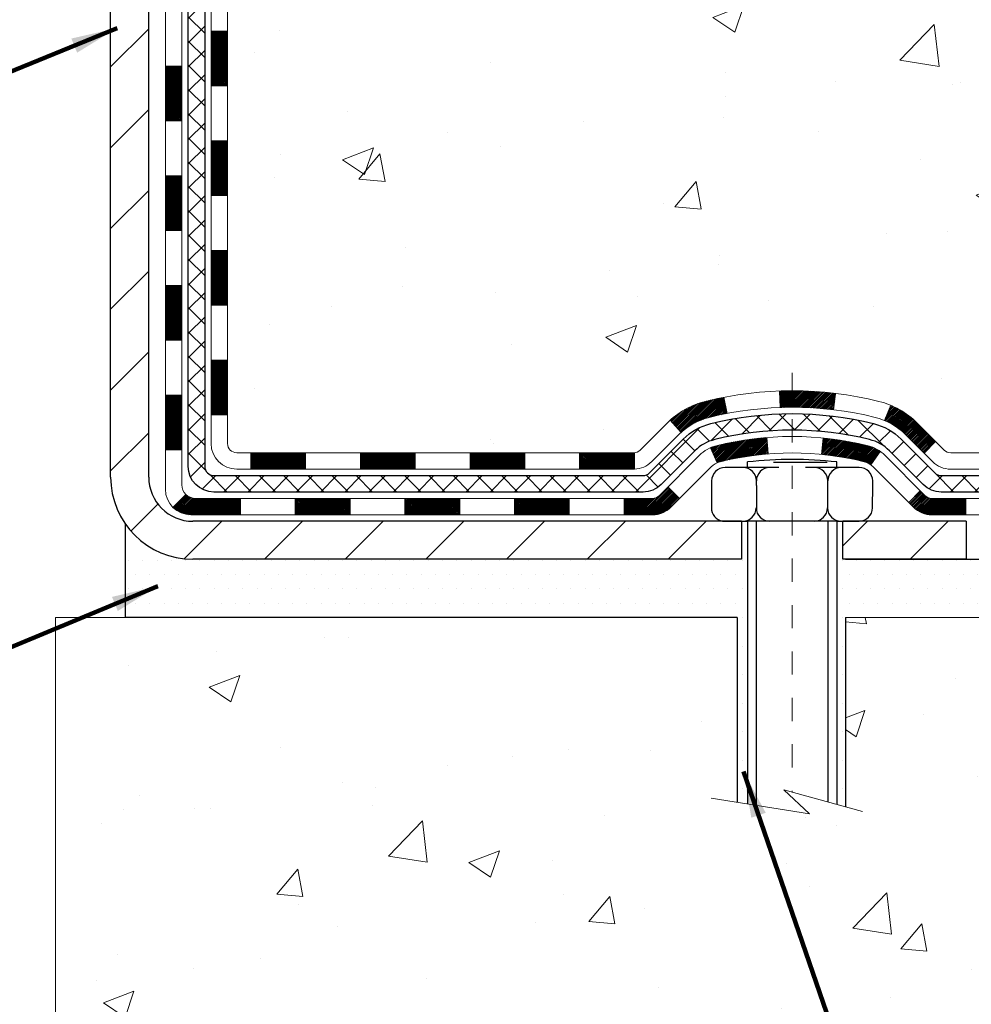
# Model space of a CAD drawing. Units: inches. Extents: x 34.4 to 76.7, y 2 to 36.3.
# Drawn here: x 55.1 to 59.2, y 16 to 20.3 of the extents above; entities that cross this region are included whole.
import ezdxf

# ---------------------------------------------------------------- set-up
doc = ezdxf.new("R2010")
doc.units = ezdxf.units.IN
doc.header["$MEASUREMENT"] = 0
doc.linetypes.add('CENTERX2', pattern=[4, 2.5, -0.5, 0.5, -0.5])
for name, color, linetype, lineweight in [('CENTERLINE - L', 1, 'CENTERX2', 18), ('CONCRETE - H', 130, 'Continuous', 9), ('CONCRETE - L', 132, 'Continuous', 13), ('DECK COAT - H', 20, 'Continuous', 20), ('DECK COAT - L', 22, 'Continuous', 18), ('DIMS', 50, 'Continuous', 25), ('MIG FOOT - H', 251, 'Continuous', 20), ('MIG FOOT - L', 7, 'Continuous', 30), ('PVC SIDESHEET - H', 170, 'Continuous', 20), ('PVC SIDESHEET - L', 150, 'Continuous', 25), ('SCREW - L', 1, 'Continuous', 25), ('SETTING BED - H', 210, 'Continuous', 20), ('SETTING BED - L', 212, 'Continuous', 25), ('TEXT - 4', 241, 'Continuous', 25)]:
    doc.layers.add(name, color=color, linetype=linetype, lineweight=lineweight)
doc.layers.add('DECKCOAT', color=1, linetype='Continuous')
doc.layers.add('METAL11', color=7, linetype='Continuous')
doc.styles.add('ROMANS', font='romans', dxfattribs={"width": 0.9})
doc.styles.get("Standard").update_dxf_attribs({"font": 'arial.ttf'})
doc.dimstyles.get("Standard").update_dxf_attribs({"dimtxt": 0.18, "dimasz": 0.18, "dimexe": 0.18, "dimexo": 0.0625, "dimgap": 0.09, "dimtad": 0, "dimtih": 1, "dimtoh": 1, "dimdec": 4, "dimzin": 0, "dimdsep": 46, "dimtxsty": 'Standard', "dimcen": 0.09, "dimadec": 0, "dimazin": 0, "dimtfac": 1, "dimtdec": 4, "dimtofl": 0, "dimtmove": 0, "dimatfit": 3, "dimfxl": 1, "dimtolj": 1, "dimtzin": 0, "dimarcsym": 0})
doc.dimstyles.new('STANDARD$0', dxfattribs={"dimtxt": 0.18, "dimasz": 0.18, "dimexe": 0.18, "dimexo": 0.0625, "dimgap": 0.09, "dimtad": 0, "dimtih": 1, "dimtoh": 1, "dimdec": 4, "dimzin": 0, "dimdsep": 46, "dimtxsty": 'ROMANS', "dimcen": 0.09, "dimadec": 0, "dimazin": 0, "dimtfac": 1, "dimtdec": 4, "dimtofl": 0, "dimtmove": 0, "dimatfit": 3, "dimfxl": 1, "dimtolj": 1, "dimtzin": 0, "dimarcsym": 0})

# ---------------------------------------------------------------- blocks, each defined once
blk = doc.blocks.new('*D7')
at = {"layer": 'DEFPOINTS', "color": 0, "transparency": 16777216}
for p in [(56.6496401842753, 25.13573611329929), (62.83813967060188, 25.13573611329929), (59.51323249387109, 17.95250478274417)]:
    blk.add_point(p, dxfattribs=at)
at = {"layer": 'DIMS', "color": 0, "lineweight": -2, "transparency": 16777216}
for p, q in [((56.8896401842753, 25.13573611329929), (63.07813967060189, 25.13573611329929)), ((62.83813967060188, 24.89573611329929), (62.83813967060188, 22.99568655154716)), ((62.83813967060188, 18.19250478274417), (62.83813967060188, 21.70425798011859)), ((59.75323249387109, 17.95250478274417), (63.07813967060189, 17.95250478274417))]:
    blk.add_line(p, q, dxfattribs=at)
at = {"layer": 'DIMS', "color": 0, "transparency": 16777216}
for points in [[(62.79813967060188, 24.89573611329929), (62.87813967060188, 24.89573611329929), (62.83813967060188, 25.13573611329929)], [(62.79813967060188, 18.19250478274417), (62.87813967060188, 18.19250478274417), (62.83813967060188, 17.95250478274417)]]:
    blk.add_solid(points, dxfattribs=at)
at = {"layer": 'DIMS', "color": 0, "transparency": 16777216, "insert": (62.83813967060188, 22.34997226583289), "char_height": 0.24, "attachment_point": 5, "style": 'ROMANS'}
blk.add_mtext('\\A1;7 3/16 IN \\P [182.5mm]', dxfattribs=at)

msp = doc.modelspace()

# ---------------------------------------------------------------- hatches: boundary and pattern name
at = {"layer": 'CONCRETE - H'}
h = msp.add_hatch(dxfattribs=at)
h.set_pattern_fill('AR-CONC', color=256, scale=0.19)
h.set_pattern_definition([(49.99999999999999, (313.2180649784829, 503.3282654520098), (1.362794346941432, -0.1192290564669307), [0.1425, -1.5675]), (355, (313.2180649784829, 503.3282654520098), (-0.2636275338647, 1.429165054030022), [0.114, -1.254]), (100.45144446, (313.3316311723829, 503.3183296984097), (1.099166808781513, 1.309935982840396), [0.1211063647999999, -1.332170012799998]), (46.18420000000002, (313.2180649784829, 503.7082654520098), (2.027758528275987, -0.3144866335068454), [0.2137499999999997, -2.351249999999995]), (96.63563549, (313.3870447939829, 503.6820581687098), (1.775857696781034, 1.850825341471646), [0.1816596498, -1.998256144]), (351.1841639899999, (313.2180649784829, 503.7082654520098), (1.775857695604069, 1.850825340512981), [0.171, -1.8810000019]), (21, (313.4080649784829, 503.6132654520097), (1.134123399025077, -0.7649758922641438), [0.1425, -1.5675]), (326.0000000000001, (313.4080649784829, 503.6132654520097), (0.4622991306510053, 1.377785085589021), [0.114, -1.254]), (71.45144474, (313.5025752610829, 503.5495174614098), (1.596422515786945, 0.6128091903320723), [0.121106361, -1.3321700128]), (37.50000000000001, (313.2180649784829, 503.3282654520098), (0.02310372510285227, 0.6324983222794919), [0, -1.2388, 0, -1.273, 0, -1.25875]), (7.499999999999999, (313.2180649784829, 503.3282654520098), (0.4998321211400824, 0.7493822525764845), [0, -0.7258, 0, -1.2103, 0, -0.47975]), (327.5, (312.7943649784829, 503.3282654520098), (1.014262628727577, -0.04285425629532154), [0, -0.475, 0, -1.482, 0, -1.9665]), (317.5, (312.6043649784829, 503.3282654520098), (1.108053721750534, 0.1901994664314037), [0, -0.6175, 0, -0.9842, 0, -1.3965])])
edge = h.paths.add_edge_path()
edge.add_spline(control_points=[(62.09029299196357, 25.13573687763122), (62.95248142507235, 24.13765650408502), (59.16260607591741, 24.69311731773334), (58.05317449765984, 22.80517335877985), (59.00380279422043, 20.30874909336848), (64.58557266162853, 18.02127621406984), (62.32797483935991, 17.70250528275213)], knot_values=[0, 0, 0, 0, 3.061402527984623, 4.705304265840784, 5.91442885890554, 11.20671094902054, 11.20671094902054, 11.20671094902054, 11.20671094902054], degree=3, periodic=0)
edge.add_line((62.32797483936037, 17.70250528275116), (61.83497549592511, 17.70250528275002))
edge.add_line((61.83497549592511, 17.70250528275002), (61.83497549592147, 17.82848929126359))
edge.add_line((61.83497549592147, 17.82848929126359), (61.83497549592147, 17.89935529126362))
edge.add_line((61.83497549592147, 17.89935529126362), (61.165291795922, 17.89935529126379))
edge.add_arc((61.16529179592155, 17.93872529126415), 0.03937000000036051, 240.0000000006699, 270.0000000006618, ccw=False)
edge.add_line((61.14560679592176, 17.90462987111661), (61.00984588830391, 17.98301146767525))
edge.add_arc((60.95472788830359, 17.88754429126308), 0.1102360000006709, 60.00000000000929, 89.99999999983012)
edge.add_line((60.95472788830392, 17.99778029126375), (60.04676994727512, 17.99778029126364))
edge.add_arc((60.04676994727545, 18.03715029126371), 0.03937000000007629, 239.9999999666403, 269.9999999995243, ccw=False)
edge.add_line((60.02708494725556, 18.00305487112811), (59.34699776111617, 18.39570287393437))
edge.add_arc((59.28699782038856, 18.29177979125873), 0.1200000000005137, 60.00003267871905, 89.99999999995929)
edge.add_line((59.28699782038865, 18.41177979125925), (59.07555643782925, 18.41177979125931))
edge.add_arc((59.07555643782912, 18.45114979125961), 0.03937000000030366, 225.0000000001609, 270.00000000018616, ccw=False)
edge.add_line((59.04771764385367, 18.42331099728401), (58.93125111972128, 18.53977752141643))
edge.add_arc((58.68154914541421, 18.29007554710998), 0.3531319186159577, 44.99999999992827, 76.09799910884733)
edge.add_arc((58.39226455233104, 17.12130577366887), 1.55717027311505, 76.09799910892666, 103.9020008910647)
edge.add_arc((58.10295437695707, 18.2901208540172), 0.3530817926591139, 103.8997375974175, 135.0022632936343)
edge.add_line((57.85327798494035, 18.53977752141643), (57.73681146080779, 18.42331099728412))
edge.add_arc((57.70897266683238, 18.45114979125904), 0.03936999999978714, 270.0000000001654, 315.00000000049727, ccw=False)
edge.add_line((57.70897266683249, 18.41177979125925), (55.9980675643485, 18.41177979125925))
edge.add_arc((55.99806756434859, 18.45114979125935), 0.03937000000010471, 179.9999999998759, 269.9999999998759, ccw=False)
edge.add_line((55.95869756434848, 18.45114979125944), (55.95869756434786, 22.48938352346701))
edge.add_arc((55.9980675643482, 22.48938352346687), 0.03937000000034629, 107.3023772370268, 179.9999999997932, ccw=False)
edge.add_line((55.98635835597787, 22.52697197035374), (56.00363129707119, 22.53349796714858))
edge.add_line((56.00363129707119, 22.53349796714858), (56.02080789324572, 22.54021234721696))
edge.add_line((56.02080789324572, 22.54021234721696), (56.03779179958218, 22.54730349383246))
edge.add_line((56.03779179958218, 22.54730349383246), (56.05448667116178, 22.55495979026838))
edge.add_line((56.05448667116178, 22.55495979026838), (56.07079616306527, 22.56336961979852))
edge.add_line((56.07079616306527, 22.56336961979852), (56.0866350773901, 22.57268519151964))
edge.add_line((56.0866350773901, 22.57268519151964), (56.10197560670002, 22.5828724715993))
edge.add_line((56.10197560670002, 22.5828724715993), (56.11680836086606, 22.59383765855952))
edge.add_line((56.11680836086606, 22.59383765855952), (56.13112395828756, 22.60548692324457))
edge.add_line((56.13112395828756, 22.60548692324457), (56.14491301388233, 22.61772648772555))
edge.add_line((56.14491301388233, 22.61772648772555), (56.15816429306568, 22.63048978932258))
edge.add_line((56.15816429306568, 22.63048978932258), (56.17086167461838, 22.64378217220835))
edge.add_line((56.17086167461838, 22.64378217220835), (56.18299180221192, 22.65761024829246))
edge.add_line((56.18299180221192, 22.65761024829246), (56.19455459280169, 22.67194161747759))
edge.add_line((56.19455459280169, 22.67194161747759), (56.20555305388342, 22.68673479614264))
edge.add_line((56.20555305388342, 22.68673479614264), (56.2159901929528, 22.70194830066745))
edge.add_line((56.2159901929528, 22.70194830066745), (56.22586901750554, 22.71754064743092))
edge.add_line((56.22586901750554, 22.71754064743092), (56.23519253503827, 22.73347035281242))
edge.add_line((56.23519253503827, 22.73347035281242), (56.24396381667992, 22.74969597506626))
edge.add_line((56.24396381667992, 22.74969597506626), (56.25219106123512, 22.76617944682582))
edge.add_line((56.25219106123512, 22.76617944682582), (56.25989127694373, 22.78288849796328))
edge.add_line((56.25989127694373, 22.78288849796328), (56.26708234032839, 22.79979142974454))
edge.add_line((56.26708234032839, 22.79979142974454), (56.27378260454924, 22.81685802893705))
edge.add_line((56.27378260454924, 22.81685802893705), (56.28001498031034, 22.83407228647454))
edge.add_line((56.28001498031034, 22.83407228647454), (56.28580491041629, 22.85142608491057))
edge.add_line((56.28580491041629, 22.85142608491057), (56.29117786481601, 22.86891139139536))
edge.add_line((56.29117786481601, 22.86891139139536), (56.29615931345842, 22.88652017307888))
edge.add_line((56.29615931345842, 22.88652017307888), (56.30077472629245, 22.90424439711134))
edge.add_line((56.30077472629245, 22.90424439711134), (56.30504957326656, 22.92207603064273))
edge.add_line((56.30504957326656, 22.92207603064273), (56.30900932432922, 22.94000704082325))
edge.add_line((56.30900932432922, 22.94000704082325), (56.31267944942982, 22.95802939480288))
edge.add_line((56.31267944942982, 22.95802939480288), (56.31608541851682, 22.97613505973183))
edge.add_line((56.31608541851682, 22.97613505973183), (56.31925270153869, 22.99431600276031))
edge.add_line((56.31925270153869, 22.99431600276031), (56.3222067684448, 23.01256419103785))
edge.add_line((56.3222067684448, 23.01256419103785), (56.32497308918317, 23.03087159171534))
edge.add_line((56.32497308918317, 23.03087159171534), (56.32757713370319, 23.0492301719423))
edge.add_line((56.32757713370319, 23.0492301719423), (56.32966143100447, 23.06477576011795))
edge.add_line((56.32966143100447, 23.06477576011795), (56.32967917107379, 23.06477390618713))
edge.add_line((56.32967917107379, 23.06477390618713), (56.33240027388291, 23.08606873964547))
edge.add_line((56.33240027388291, 23.08606873964547), (56.33467030943956, 23.1045326614221))
edge.add_line((56.33467030943956, 23.1045326614221), (56.33687994857308, 23.12301563134881))
edge.add_line((56.33687994857308, 23.12301563134881), (56.33904781573176, 23.14145140172522))
edge.add_arc((56.28040035033723, 23.14837728274071), 0.05905500000036566, 353.2649378232785, 366.6781923656068)
edge.add_line((56.3390546612315, 23.1552449489063), (56.33687994857308, 23.17373893413216))
edge.add_line((56.33687994857308, 23.17373893413216), (56.33467030943956, 23.19222190405887))
edge.add_line((56.33467030943956, 23.19222190405887), (56.33240027388291, 23.21068582583504))
edge.add_line((56.33240027388291, 23.21068582583504), (56.33004437195376, 23.2291226666118))
edge.add_line((56.33004437195376, 23.2291226666118), (56.32757713370319, 23.24752439353844))
edge.add_line((56.32757713370319, 23.24752439353844), (56.32497308918317, 23.2658829737654))
edge.add_line((56.32497308918317, 23.2658829737654), (56.3222067684448, 23.28419037444266))
edge.add_line((56.3222067684448, 23.28419037444266), (56.31925270153869, 23.30243856272065))
edge.add_line((56.31925270153869, 23.30243856272065), (56.31608541851682, 23.32061950574891))
edge.add_line((56.31608541851682, 23.32061950574891), (56.31267944942982, 23.33872517067786))
edge.add_line((56.31267944942982, 23.33872517067786), (56.30900932432922, 23.35674752465749))
edge.add_line((56.30900932432922, 23.35674752465749), (56.30504957326656, 23.37467853483801))
edge.add_line((56.30504957326656, 23.37467853483801), (56.30077472629245, 23.3925101683694))
edge.add_line((56.30077472629245, 23.3925101683694), (56.29615931345842, 23.41023439240186))
edge.add_line((56.29615931345842, 23.41023439240186), (56.29117786481601, 23.42784317408538))
edge.add_line((56.29117786481601, 23.42784317408538), (56.28580491041629, 23.44532848057017))
edge.add_line((56.28580491041629, 23.44532848057017), (56.28001498031034, 23.4626822790062))
edge.add_line((56.28001498031034, 23.4626822790062), (56.27378260454924, 23.47989653654369))
edge.add_line((56.27378260454924, 23.47989653654369), (56.26708234032839, 23.49696313573619))
edge.add_line((56.26708234032839, 23.49696313573619), (56.25989127694373, 23.51386606751745))
edge.add_line((56.25989127694373, 23.51386606751745), (56.25219106123512, 23.53057511865492))
edge.add_line((56.25219106123512, 23.53057511865492), (56.24396381667992, 23.54705859041448))
edge.add_line((56.24396381667992, 23.54705859041448), (56.23519253503827, 23.56328421266855))
edge.add_line((56.23519253503827, 23.56328421266855), (56.22586901750554, 23.57921391804982))
edge.add_line((56.22586901750554, 23.57921391804982), (56.2159901929528, 23.59480626481329))
edge.add_line((56.2159901929528, 23.59480626481329), (56.20555305388342, 23.61001976933809))
edge.add_line((56.20555305388342, 23.61001976933809), (56.19455459280169, 23.62481294800338))
edge.add_line((56.19455459280169, 23.62481294800338), (56.18299180221192, 23.63914431718828))
edge.add_line((56.18299180221192, 23.63914431718828), (56.17086167461838, 23.65297239327239))
edge.add_line((56.17086167461838, 23.65297239327239), (56.15816429306568, 23.66626477615793))
edge.add_line((56.15816429306568, 23.66626477615793), (56.14491301388188, 23.67902807775519))
edge.add_line((56.14491301388188, 23.67902807775519), (56.13112395828711, 23.69126764223617))
edge.add_line((56.13112395828711, 23.69126764223617), (56.11680836086606, 23.70291690692122))
edge.add_line((56.11680836086606, 23.70291690692122), (56.10197560670002, 23.71388209388144))
edge.add_line((56.10197560670002, 23.71388209388144), (56.0866350773901, 23.7240693739611))
edge.add_line((56.0866350773901, 23.7240693739611), (56.070982928825, 23.73327510041142))
edge.add_line((56.070982928825, 23.73327510041142), (56.07098914159923, 23.73328543819386))
edge.add_line((56.07098914159923, 23.73328543819386), (56.07079616306527, 23.73338494568222))
edge.add_line((56.07079616306527, 23.73338494568222), (56.070982928825, 23.73327510041142))
edge.add_line((56.070982928825, 23.73327510041142), (56.05448667116178, 23.7417947752119))
edge.add_line((56.05448667116178, 23.7417947752119), (56.03779179958218, 23.74945107164805))
edge.add_line((56.03779179958218, 23.74945107164805), (56.02080789324572, 23.75654221826355))
edge.add_line((56.02080789324572, 23.75654221826355), (56.00363129707119, 23.76325659833194))
edge.add_line((56.00363129707119, 23.76325659833194), (55.98635835597764, 23.76978259512654))
edge.add_arc((55.99806756434815, 23.80737104201313), 0.03937000000012342, 179.9999999997932, 252.69762276261332, ccw=False)
edge.add_line((55.95869756434803, 23.80737104201327), (55.95869756434803, 23.92126047975373))
edge.add_line((55.95869756434803, 23.92126047975373), (55.95869756434803, 23.99660609087252))
edge.add_line((55.95869756434803, 23.99660609087252), (55.88783156434801, 23.99660609087252))
edge.add_line((55.88783156434801, 23.99660609087252), (55.86053666795442, 23.99660609087223))
edge.add_arc((55.89964256434847, 24.00115864699245), 0.03937000000012375, 122.90315213924401, 186.64026126105, ccw=False)
edge.add_line((55.87825596771262, 24.03421330452122), (56.19347390816807, 24.23816153599424))
edge.add_arc((56.01578406434675, 24.43685388942205), 0.2665564328766644, 311.8061494064951, 360.0000000001467)
edge.add_line((56.2823404972234, 24.43685388942274), (56.2823404972234, 24.48606749177222))
edge.add_line((56.2823404972234, 24.48606749177222), (56.30121845410048, 24.48606749177222))
edge.add_line((56.30121845410048, 24.48606749177222), (56.37208420213227, 24.48606749177222))
edge.add_line((56.37208420213227, 24.48606749177222), (56.37208420213227, 24.43237361918179))
edge.add_line((56.37208420213227, 24.43237361918179), (56.57090309977059, 24.43237361918179))
edge.add_arc((56.57090309977039, 24.51111377666189), 0.0787401574800981, 270.0000000001448, 360.0000000001448)
edge.add_line((56.64964325725049, 24.51111377666209), (56.64964325725049, 25.13567119256297))
edge.add_line((56.64964325725049, 25.13567119256297), (57.71676189803901, 25.13567119256297))
edge.add_line((57.71676189803901, 25.13567119256297), (62.09029299196357, 25.13573687763122))
h = msp.add_hatch(dxfattribs=at)
h.set_pattern_fill('AR-CONC', color=256, scale=0.1875)
h.set_pattern_definition([(49.99999999999999, (5.518180361249222, 219.3665676103637), (1.344862842376413, -0.1176602530923658), [0.140625, -1.546875]), (355, (5.518180361249222, 219.3665676103637), (-0.260158750524375, 1.410360250687522), [0.1125, -1.2375]), (100.45144446, (5.630252263124191, 219.3567625903638), (1.084704087613335, 1.29269998306618), [0.1195128599999998, -1.314641459999997]), (46.18420000000002, (5.518180361249222, 219.7415676103637), (2.001077495009198, -0.3103486514870185), [0.2109374999999996, -2.320312499999994]), (96.63563549, (5.684936758124138, 219.7157051597387), (1.752491148139178, 1.826472376452282), [0.17926939125, -1.9719633]), (351.1841639899999, (5.518180361249222, 219.7415676103637), (1.7524911469777, 1.826472375506232), [0.16875, -1.856250001875]), (21, (5.705680361249222, 219.6478176103637), (1.119200722722116, -0.7549104199975103), [0.140625, -1.546875]), (326.0000000000001, (5.705680361249222, 219.6478176103637), (0.4562162473529657, 1.359656334462849), [0.1125, -1.2375]), (71.45144474, (5.798947087499243, 219.5849084091137), (1.575416956368696, 0.6047459115119134), [0.11951285625, -1.31464146]), (37.50000000000001, (5.518180361249222, 219.3665676103637), (0.02279972871992, 0.6241759759337091), [0, -1.2225, 0, -1.25625, 0, -1.2421875]), (7.499999999999999, (5.518180361249222, 219.3665676103637), (0.4932553827040286, 0.7395219597794255), [0, -0.7162499999999999, 0, -1.194375, 0, -0.4734375]), (327.5, (5.100055361249076, 219.3665676103637), (1.000917067823267, -0.04229038450196204), [0, -0.46875, 0, -1.4625, 0, -1.940625]), (317.5, (4.912555361249076, 219.3665676103637), (1.093474067516974, 0.1876968418730957), [0, -0.609375, 0, -0.97125, 0, -1.378125])])
edge = h.paths.add_edge_path()
edge.add_line((62.32797483935991, 17.70250528275207), (58.62248604331324, 17.70250528274161))
edge.add_line((58.62248604331324, 17.70250528274161), (58.62248604331552, 16.88682594041185))
edge.add_line((58.62248604331552, 16.88682594041185), (58.35690161376959, 16.96000174670959))
edge.add_line((58.35690161377005, 16.96000174670959), (58.46715342855958, 16.85655746614313))
edge.add_line((58.46715342855913, 16.85655746614313), (58.15500343285129, 16.90565533282344))
edge.add_line((58.15500343285129, 16.90565533282344), (58.15500343284901, 17.70250528274047))
edge.add_line((58.15500343284901, 17.70250528274047), (55.28203270419607, 17.70250528273252))
edge.add_line((55.28203270419607, 17.70250528273229), (55.28203270420198, 15.68915869329018))
edge.add_spline(control_points=[(55.28203270420244, 15.68915869329018), (55.72159965965028, 15.7060481508872), (56.6530952751379, 15.7418389570532), (58.45538484937759, 15.05146565474817), (59.77070651263256, 17.04949231724228), (62.11098215081228, 16.55637619350065), (62.29074874554198, 17.50588156565956), (62.32797483935991, 17.70250528275207)], knot_values=[0, 0, 0, 0, 1.332308185977929, 2.823322404776305, 5.141569464197504, 7.287758576092784, 7.848260585836671, 7.848260585836671, 7.848260585836671, 7.848260585836671], degree=3, periodic=0)
h.paths.add_polyline_path([(56.60634401497708, 15.83284377423499), (58.66005830069133, 15.83284377423499), (58.66005830069133, 16.59284377423498), (56.60634401497708, 16.59284377423498)], flags=24)
at = {"layer": 'DECK COAT - H'}
h = msp.add_hatch(dxfattribs=at)
h.set_pattern_fill('ANSI31', color=256, scale=0.03937, style=0)
h.set_pattern_definition([(45, (-128.569418191237, -98.93218525817159), (-0.003479849246914297, 0.003479849246914297), [])])
h.paths.add_polyline_path([(55.88782925576487, 18.81075495523052), (55.95869525576489, 18.81075495523052), (55.95869525576489, 18.57453495523052), (55.88782925576487, 18.57453495523052)])
h.paths.add_polyline_path([(55.88782925576533, 19.28319495523053), (55.95869525576535, 19.28319495523053), (55.95869525576535, 19.04697495523052), (55.88782925576533, 19.04697495523052)])
h.paths.add_polyline_path([(55.88782925576578, 19.7556333486302), (55.95869525576535, 19.7556333486302), (55.95869525576535, 19.51941495523053), (55.88782925576533, 19.51941495523053)])
h.paths.add_polyline_path([(55.88782925576578, 20.2280733486302), (55.9586952557658, 20.2280733486302), (55.9586952557658, 19.9918533486302), (55.88782925576578, 19.9918533486302)])
h.paths.add_polyline_path([(55.69097925576688, 19.13247947724969), (55.76184525576554, 19.13247947724969), (55.76184525576508, 18.89625947724946), (55.69097925576642, 18.89625947724969)])
h.paths.add_polyline_path([(55.69097925576779, 19.60491947724969), (55.76184525576554, 19.60491947724969), (55.76184525576554, 19.36869947724946), (55.69097925576733, 19.36869947724969)])
h.paths.add_polyline_path([(55.6909792557687, 20.0773594772497), (55.76184525576599, 20.0773594772497), (55.76184525576554, 19.84113947724947), (55.69097925576824, 19.8411394772497)])
h = msp.add_hatch(dxfattribs=at)
h.set_pattern_fill('ANSI31', color=256, scale=0.03937, style=0)
h.set_pattern_definition([(45, (-133.6258564259149, -143.6743731126985), (-0.003479849246914297, 0.003479849246914297), [])])
h.paths.add_polyline_path([(57.00368234374736, 18.41177979125925), (57.23990234374713, 18.41177979125925), (57.23990234374713, 18.34091379125923), (57.00368234374736, 18.34091379125923)])
h.paths.add_polyline_path([(57.47612234374736, 18.41177979125925), (57.70897035824891, 18.41177979125925, 0.02144170134057288), (57.71234234374759, 18.41192445998237), (57.71234234374714, 18.34091379125923), (57.47612234374736, 18.34091379125923)])
h.paths.add_polyline_path([(57.86615115496323, 18.5520208904156, -0.1237366593047226), (58.01813349017692, 18.63286355795137, -0.01313217533143259), (58.09800857283716, 18.65042121621374), (58.11139990261216, 18.580831976795, 0.01313217533147817), (58.03515989294618, 18.56407335832429, 0.1237366593049013), (57.91367715179166, 18.49945407977017)])
h.paths.add_polyline_path([(57.19541424374728, 18.21492979125944), (57.43163424374706, 18.21492979125944), (57.43163424374706, 18.14406379125941), (57.19541424374728, 18.14406379125941)])
h.paths.add_polyline_path([(58.03989291219449, 18.43305930093717, -0.04324640446576285), (58.06542905342502, 18.44177967009838, -0.04070359398944642), (58.2836731587492, 18.47728499772322), (58.28933011634189, 18.40664514504235, 0.04070359398944876), (58.08245545619428, 18.37298947047131, 0.04324640446531137), (58.0684986723233, 18.36822335069766)])
h.paths.add_polyline_path([(57.66785424374729, 18.21492979125944), (57.79050829800207, 18.21492979125944, 0.1989123673794921), (57.81834709197727, 18.22646099728397), (57.85704301560298, 18.26515692090967), (57.90715284475863, 18.21504709175403), (57.86845692113292, 18.17635116812832, -0.198912367379553), (57.79050829800207, 18.14406379125941), (57.66785424374729, 18.14406379125941)])
h.paths.add_polyline_path([(58.33818719087793, 18.6775368452422, -0.008683585791257758), (58.39226224374733, 18.67847604678397), (58.39226224374733, 18.60761004678395, 0.008683585791259676), (58.34064811808838, 18.60671358781039)])
h.paths.add_polyline_path([(58.39226224374733, 18.67847604678397, -0.03014854381015566), (58.57953662854669, 18.66717367367571), (58.57101386980793, 18.59682203873032, 0.03014854381015595), (58.39226224374733, 18.60761004678395)])
h.paths.add_polyline_path([(58.52620005281204, 18.47501619645161, -0.03601941678383571), (58.71909543406917, 18.44177967009838, -0.0935601540946129), (58.77181583866121, 18.41765119288445), (58.73088338057295, 18.35980204569225, 0.09356015409565223), (58.70206903129991, 18.37298947047131, 0.03601941678380825), (58.51922255128937, 18.40449453716539)])
h.paths.add_polyline_path([(58.89450160309042, 18.19791713139941), (58.94461143224561, 18.24802696055528), (58.96617739551692, 18.22646099728397, 0.1989123673796988), (58.99401618949213, 18.21492979125921), (59.1412599894922, 18.21492979125921), (59.1412599894922, 18.14406379125941), (58.99401618949213, 18.14406379125941, -0.1989123673795969), (58.91606756636128, 18.17635116812855)])
h.paths.add_polyline_path([(58.8811389819827, 18.48966769226078, 0.09785809462208828), (58.79021929653089, 18.55058340748039), (58.81750272687503, 18.61598680482822, -0.09785809462147925), (58.93124881113698, 18.53977752141688), (59.01058937396709, 18.46043695858677), (58.9604795448119, 18.41032712943135)])
h = msp.add_hatch(dxfattribs=at)
h.set_pattern_fill('ANSI31', color=256, scale=0.03937, style=0)
h.set_pattern_definition([(45, (-124.782359173519, -143.5746777879911), (-0.003479849246914297, 0.003479849246914297), [])])
h.paths.add_polyline_path([(56.53124234374735, 18.41177979125925), (56.76746234374713, 18.41177979125925), (56.76746234374713, 18.34091379125923), (56.53124234374735, 18.34091379125923)])
h.paths.add_polyline_path([(56.72297424374727, 18.21492979125944), (56.95919424374705, 18.21492979125944), (56.95919424374705, 18.14406379125941), (56.72297424374727, 18.14406379125941)])
h.paths.add_polyline_path([(56.25053424374727, 18.21492979125944), (56.48675424374704, 18.21492979125944), (56.48675424374704, 18.14406379125941), (56.25053424374727, 18.14406379125941)])
edge = h.paths.add_edge_path()
edge.add_arc((55.8209002557648, 18.27398479125938), 0.05905499999999223, 225.0000000000195, 270.0000000000276)
edge.add_line((55.8209002557648, 18.21492979125944), (56.01431424374704, 18.21492979125944))
edge.add_line((56.01431424374704, 18.21492979125944), (56.01431424374704, 18.14406379125941))
edge.add_line((56.01431424374704, 18.14406379125941), (55.80121525576504, 18.14406379125941))
edge.add_arc((55.80121525576368, 18.25429979125303), 0.1102359999936198, 224.9999999980676, 270.00000000072384, ccw=False)
edge.add_line((55.72326663263465, 18.17635116812923), (55.77914206480199, 18.23222660029634))
h.paths.add_polyline_path([(55.69097925576597, 18.66003947724968), (55.76184525576508, 18.6598708442277), (55.76184525576508, 18.42365084422792), (55.69097925576551, 18.42381947724968)])
h.paths.add_polyline_path([(56.05880234374735, 18.41177979125925), (56.29502234374712, 18.41177979125925), (56.29502234374712, 18.34091379125923), (56.05880234374735, 18.34091379125923)])
at = {"layer": 'MIG FOOT - H'}
h = msp.add_hatch(dxfattribs=at)
h.set_pattern_fill('ANSI31', color=256, scale=1.9685, style=0)
h.set_pattern_definition([(45, (-895.2689067016122, -442.4269971394945), (-0.1739924623457148, 0.1739924623457148), [])])
h.paths.add_polyline_path([(55.61876074374612, 23.89365478274155), (55.45476074374636, 23.89365478274178), (55.45476074374682, 23.33115478274178), (55.61876074374658, 23.33115478274178)])
edge = h.paths.add_edge_path()
edge.add_line((55.61876074374658, 22.95615478274178), (55.45476074374682, 22.95615478274178))
edge.add_line((55.45476074374682, 22.95615478274178), (55.45476074374682, 18.30683478274179))
edge.add_arc((55.80909074374694, 18.30683478274179), 0.3543300000001182, 180.0000000000092, 269.9999999999816)
edge.add_line((55.80909074374694, 17.95250478274167), (58.17351071274669, 17.95250478274167))
edge.add_line((58.17351071274669, 17.95250478274167), (58.17351071274669, 18.11650478274166))
edge.add_line((58.17351071274669, 18.11650478274188), (55.80909074374694, 18.11650478274188))
edge.add_arc((55.80909074374694, 18.30683478274179), 0.1903299999999604, 179.9999999999829, 270.0000000000342, ccw=False)
edge.add_line((55.61876074374703, 18.30683478274179), (55.61876074374703, 22.95615478274178))
h.paths.add_polyline_path([(59.14226074374636, 18.11650478274166), (58.6110137747466, 18.11650478274166), (58.6110137747466, 17.95250478274167), (59.14226074374636, 17.95250478274167)])
at = {"layer": 'PVC SIDESHEET - H'}
h = msp.add_hatch(dxfattribs=at)
h.set_pattern_fill('ANSI37', color=256, scale=0.59055, style=0)
h.set_pattern_definition([(45, (-128.569418191237, -29.71929914161254), (-0.05219773870371446, 0.05219773870371446), []), (135, (-128.569418191237, -29.71929914161254), (-0.05219773870371446, -0.05219773870371446), [])])
edge = h.paths.add_edge_path()
edge.add_line((55.78940425576519, 18.35272479125931), (55.78940425576565, 22.5519242092025))
edge.add_line((55.78940425576565, 22.55192420920272), (55.86027025575976, 22.55192420920272))
edge.add_line((55.86027025576021, 22.55192420920272), (55.86027025576522, 18.35272479125953))
edge.add_arc((55.89964025576518, 18.35272479125931), 0.0393699999999626, 179.9999999998759, 270.0000000000828)
edge.add_line((55.89964025576518, 18.31335479125934), (57.74973932812571, 18.31335479125934))
edge.add_arc((57.74973932812571, 18.35272479125908), 0.03936999999984891, 270, 315)
edge.add_line((57.77757812210092, 18.32488599728387), (57.92287266129523, 18.47018053647795))
edge.add_arc((58.10297765066406, 18.29007554710913), 0.2547069186167359, 103.90200089107668, 135.0000000000011, ccw=False)
edge.add_arc((58.39226224374733, 17.12130577366972), 1.458745273114345, 90.00000000000108, 103.90200089107782, ccw=False)
edge.add_line((58.39226224374733, 18.58005104678406), (58.39226224374733, 18.50918504678404))
edge.add_arc((58.39226224374733, 17.12130577366949), 1.387879273114407, 90.00000000000233, 103.9020008910806)
edge.add_arc((58.10297765066406, 18.29007554710913), 0.1838409186166517, 103.9020008910817, 135.0000000000188)
edge.add_line((57.97298249045042, 18.42007070732254), (57.82768795125656, 18.27477616812845))
edge.add_arc((57.74973932812571, 18.35272479125931), 0.1102359999999436, 270, 315.00000000002876, ccw=False)
edge.add_line((57.74973932812571, 18.24248879125932), (55.89964025576518, 18.24248879125932))
edge.add_arc((55.89964025576518, 18.35272479125931), 0.1102359999999862, 180, 270, ccw=False)
edge = h.paths.add_edge_path()
edge.add_arc((58.39226224374733, 17.12130577366972), 1.458745273114317, 76.09799910893571, 89.99999999999659, ccw=False)
edge.add_arc((58.68154683683059, 18.29007554710958), 0.2547069186164148, 45.00000000000682, 76.09799910894469, ccw=False)
edge.add_line((58.86165182619942, 18.47018053647841), (59.00694636539373, 18.3248859972841))
edge.add_arc((59.03478515936894, 18.35272479125931), 0.03936999999999817, 224.9999999999854, 270)
edge.add_line((59.03478515936894, 18.31335479125934), (59.26062247173849, 18.31335479125934))
edge.add_arc((59.26062247173849, 18.19335479125922), 0.1200000000000045, 59.999999999999716, 90, ccw=False)
edge.add_line((59.32062247173843, 18.29727783971336), (60.00070870283679, 17.90462987111661))
edge.add_arc((60.02039370283654, 17.93872529126358), 0.03936999999997912, 239.9999999999183, 269.9999999999586)
edge.add_line((60.02039370283654, 17.89935529126362), (60.96527473942632, 17.89935529126362))
edge.add_line((60.96527473942632, 17.89935529126362), (60.96527473942632, 17.82848929126359))
edge.add_line((60.96527473942632, 17.82848929126359), (60.02039370283654, 17.82848929126359))
edge.add_arc((60.02039370283654, 17.93872529126358), 0.110235999999901, 239.9999999999919, 270.0000000000148, ccw=False)
edge.add_line((59.96527570283678, 17.8432581148522), (59.28306991966218, 18.23712980741081))
edge.add_arc((59.2630699196622, 18.20248879125936), 0.03999999999995874, 59.99999999999596, 90)
edge.add_line((59.2630699196622, 18.24248879125932), (59.03478515936894, 18.24248879125932))
edge.add_arc((59.03478515936894, 18.35272479125931), 0.1102359999999862, 225.0000000000313, 270, ccw=False)
edge.add_line((58.95683653623809, 18.27477616812845), (58.81154199704332, 18.42007070732299))
edge.add_arc((58.68154683683059, 18.29007554710958), 0.183840918616278, 45.0000000000407, 76.09799910895401)
edge.add_arc((58.39226224374733, 17.12130577366972), 1.387879273114349, 76.09799910893933, 89.9999999999953)
edge.add_line((58.39226224374733, 18.50918504678404), (58.39226224374733, 18.58005104678406))
at = {"layer": 'SETTING BED - H', "linetype": 'Continuous'}
h = msp.add_hatch(dxfattribs=at)
h.set_pattern_fill('DOTS', color=256, scale=0.9842500000000001, style=0)
h.set_pattern_definition([(7.016477563892661e-15, (39.23024544197523, 8.35150151685204), (0.0307578125, 0.061515625), [0, -0.061515625])])
h.paths.add_polyline_path([(58.15500343284901, 17.70250528274047), (58.15500343285129, 16.90565533282344), (58.19940546264542, 16.89867136688028), (58.19940546264542, 18.11650478274166), (58.1735107127476, 18.11650478274166), (58.1735107127476, 17.95250478274167), (55.51860351162458, 17.95247975982235), (55.51824599589162, 17.70250528273297)])
h.paths.add_polyline_path([(58.58511902485014, 18.11650478274166), (58.61101377474751, 18.11650478274166), (58.61101377474751, 17.95250478274167), (59.51323249387104, 17.95250478274417), (59.94624432973859, 17.70250528274548), (58.62248604331324, 17.70250528274161), (58.62248604331552, 16.88682594041185), (58.58511902485014, 16.89712158052086)])

# ---------------------------------------------------------------- linework, layer by layer
at = {"layer": 'CENTERLINE - L', "ltscale": 0.03}
msp.add_line((58.39226224374733, 18.75560339665751), (58.39226224374733, 16.9510583294477), dxfattribs=at)
at = {"layer": 'CONCRETE - L'}
for p, q in [((55.21676074374835, 17.70250528273206), (55.21676074375426, 15.68915869328995)), ((55.21676074374835, 17.70250528273206), (58.15500343284901, 17.70250528274047)), ((58.15500343285129, 16.90565533282344), (58.15500343284901, 17.70250528274047)), ((58.62248604331324, 17.70250528274161), (58.62248604331552, 16.88682594041185)), ((58.62248604331324, 17.70250528274161), (62.32797483935991, 17.70250528275207))]:
    msp.add_line(p, q, dxfattribs=at)
msp.add_lwpolyline([(58.69600945916881, 16.86656821955827), (58.35690161377005, 16.96000174670959), (58.46715342855913, 16.85655746614313), (58.0428509714672, 16.92329571940874)], dxfattribs=at)
at = {"layer": 'DECK COAT - L'}
for p, q in [((55.88782925576214, 20.2280733486302), (55.95869525576217, 20.2280733486302)), ((55.69097925576824, 20.0773594772497), (55.76184525576826, 20.0773594772497)), ((55.88782925576169, 19.9918533486302), (55.95869525576171, 19.9918533486302)), ((55.69097925576779, 19.8411394772497), (55.76184525576781, 19.84113947724947)), ((55.88782925576078, 19.7556333486302), (55.9586952557608, 19.7556333486302)), ((55.69097925576733, 19.60491947724969), (55.76184525576735, 19.60491947724969)), ((55.88782925576623, 19.51941495523053), (55.95869525576626, 19.51941495523053)), ((55.69097925576688, 19.36869947724969), (55.7618452557669, 19.36869947724946)), ((55.88782925576578, 19.28319495523053), (55.9586952557658, 19.28319495523053)), ((55.69097925576642, 19.13247947724969), (55.76184525576645, 19.13247947724969)), ((55.88782925576578, 19.04697495523052), (55.9586952557658, 19.04697495523052)), ((55.69097925576551, 18.89625947724969), (55.76184525576554, 18.89625947724946)), ((55.88782925576533, 18.81075495523052), (55.95869525576535, 18.81075495523052)), ((58.34064811808838, 18.60671358781039), (58.33818719087793, 18.6775368452422)), ((58.57101386980793, 18.59682203873032), (58.57953662854669, 18.66717367367571)), ((55.69097925576551, 18.66003947724968), (55.76184525576554, 18.66003947724968)), ((58.11139990261216, 18.580831976795), (58.09800857283716, 18.65042121621374)), ((58.79021929653089, 18.55058340748039), (58.81750272687503, 18.61598680482822)), ((55.88782925576533, 18.57453495523052), (55.95869525576535, 18.57453495523052)), ((57.91367715179166, 18.49945407977017), (57.86615115496323, 18.55202089041538)), ((58.28933011634189, 18.40664514504235), (58.2836731587492, 18.47728499772322)), ((58.51922255128937, 18.40449453716539), (58.52620005281204, 18.47501619645161)), ((58.9604795448119, 18.41032712943135), (59.01058937396709, 18.46043695858677)), ((55.69097925576551, 18.42381947724968), (55.76184525576554, 18.42381947724945)), ((56.05880234374735, 18.41177979125925), (56.05880234374735, 18.34091379125923)), ((56.29502234374712, 18.41177979125925), (56.29502234374712, 18.34091379125923)), ((56.53124234374735, 18.41177979125925), (56.53124234374735, 18.34091379125923)), ((56.76746234374713, 18.41177979125925), (56.76746234374713, 18.34091379125923)), ((57.00368234374736, 18.41177979125925), (57.00368234374736, 18.34091379125923)), ((57.23990234374713, 18.41177979125925), (57.23990234374713, 18.34091379125923)), ((57.47612234374736, 18.41177979125925), (57.47612234374736, 18.34091379125923)), ((57.71234234374759, 18.41177979125925), (57.71234234374714, 18.34091379125923)), ((58.0684986723233, 18.36822335069766), (58.03989291219449, 18.43305930093763)), ((58.73088338057295, 18.35980204569248), (58.77181583866121, 18.41765119288468)), ((58.94461143224561, 18.24802696055528), (58.89450160309042, 18.19791713139963)), ((55.77914206480199, 18.23222660029634), (55.72326663263465, 18.17635116812923)), ((56.01431424374704, 18.21492979125944), (56.01431424374704, 18.14406379125941)), ((56.25053424374727, 18.21492979125944), (56.25053424374727, 18.14406379125941)), ((56.48675424374704, 18.21492979125944), (56.48675424374704, 18.14406379125941)), ((56.72297424374727, 18.21492979125944), (56.72297424374727, 18.14406379125941)), ((56.95919424374705, 18.21492979125944), (56.95919424374705, 18.14406379125941)), ((57.19541424374728, 18.21492979125944), (57.19541424374728, 18.14406379125941)), ((57.43163424374706, 18.21492979125944), (57.43163424374706, 18.14406379125941)), ((57.66785424374729, 18.21492979125944), (57.66785424374729, 18.14406379125941)), ((59.1412599894922, 18.21492979125921), (59.1412599894922, 18.14406379125941))]:
    msp.add_line(p, q, dxfattribs=at)
for points in [[(55.80121525576504, 18.14406379125941, -0.414213562373095), (55.69097925576506, 18.2542997912594), (55.69097925577415, 22.56687908504225)], [(55.76184525576735, 22.56687908504179), (55.76184525576463, 18.27398479125938, 0.414213562373095), (55.8209002557648, 18.21492979125944)], [(55.99806525576486, 18.34091379125923, -0.414213562373095), (55.88782925576487, 18.45114979125944), (55.88782925576714, 22.48938357300582)], [(55.95869525576717, 22.4893819169051), (55.95869525576489, 18.45114979125944, 0.414213562373095), (55.99806525576486, 18.41177979125925)], [(55.99806525576486, 18.41177979125925), (57.70897035824891, 18.41177979125925, 0.1989123673796998), (57.73680915222411, 18.42331099728401), (57.85327567635676, 18.53977752141643, -0.1365295740960137), (58.01813349017692, 18.63286355795137, -0.1219165551892847), (58.76639099731773, 18.63286355795137, -0.1365295740960137), (58.93124881113744, 18.53977752141643), (59.04771533527008, 18.42331099728401, 0.1989123673796998), (59.07555412924529, 18.41177979125925), (59.28699551180506, 18.41177979125925, -0.1316523525283649), (59.34699545253233, 18.39570287393437), (60.02708263869152, 18.00305487111675, 0.1316524975873946), (60.04676763869128, 17.99778029126375), (60.95472557972033, 17.99778029126375, -0.1316524975874045), (61.0098435797201, 17.98301146767537), (61.14560448733818, 17.90462987111661, 0.1316524975873946), (61.16528948733793, 17.89935529126362), (61.83497318733788, 17.89935529126362)], [(61.83497318733788, 17.82848929126359), (61.16528948733793, 17.82848929126359, -0.1316524975873946), (61.11017148733816, 17.8432581148522), (60.97441057972009, 17.92163971141073, 0.1316524975874045), (60.95472557972033, 17.92691429126373), (60.04676763869128, 17.92691429126373, -0.1316524975873946), (59.99164963869151, 17.94168311485211), (59.3094429371792, 18.33555481881783, 0.1316523525284855), (59.28944295693663, 18.34091379125945), (59.07555412924529, 18.34091379125923, -0.1989123673796998), (58.99760550611444, 18.37320116812836), (58.88113898198225, 18.48966769226101, 0.1365295740960137), (58.74936459454847, 18.56407335832429, 0.1219165551892847), (58.03515989294618, 18.56407335832429, 0.1365295740960137), (57.9033855055124, 18.48966769226101), (57.78691898137976, 18.37320116812836, -0.1903426122985657), (57.71234234374714, 18.34091379125923), (55.99806525576486, 18.34091379125923)], [(55.8209002557648, 18.21492979125944), (57.79050829800207, 18.21492979125944, 0.1989123673796998), (57.81834709197727, 18.22646099728397), (57.99246964623325, 18.40058355153994, -0.1365295740960137), (58.06542905342502, 18.44177967009838, -0.1219165551892847), (58.71909543406963, 18.44177967009838, -0.1365295740960137), (58.79205484126095, 18.40058355153994), (58.96617739551692, 18.22646099728397, 0.1989123673796998), (58.99401618949213, 18.21492979125921), (59.23424957247352, 18.21492979125921, -0.1316524975874019), (59.29424957247346, 18.19885283971345), (59.97433580357136, 17.80620487111671, 0.1316524975873946), (59.99402080357157, 17.80093029126371), (61.81409694016128, 17.80093029126371)], [(61.81409694016128, 17.73006429126369), (59.99402080357157, 17.73006429126369, -0.1316524975873946), (59.93890280357181, 17.74483311485207), (59.25669702039721, 18.13870480741068, 0.1316524975874622), (59.23669702039723, 18.14406379125919), (58.99401618949213, 18.14406379125941, -0.1989123673796998), (58.91606756636128, 18.17635116812855), (58.7419450121053, 18.35047372238429, 0.1365295740960137), (58.70206903130037, 18.37298947047131, 0.1219165551892847), (58.08245545619474, 18.37298947047131, 0.1365295740960137), (58.04257947538889, 18.35047372238429), (57.86845692113292, 18.17635116812855, -0.1989123673796998), (57.79050829800207, 18.14406379125941), (55.80121525576504, 18.14406379125941)]]:
    msp.add_lwpolyline(points, format="xyb", dxfattribs=at)
at = {"layer": 'DECKCOAT'}
msp.add_line((57.90715284475863, 18.21504709175403), (57.85704301560298, 18.26515692090967), dxfattribs=at)
at = {"layer": 'METAL11'}
for p, q in [((58.17351071274669, 17.95250478274167), (58.17351071274669, 17.95250478274167)), ((58.17351071274715, 17.95250478274167), (58.17351071274715, 17.95250478274167)), ((58.17351071274715, 17.95250478274167), (58.17351071274715, 17.95250478274167))]:
    msp.add_line(p, q, dxfattribs=at)
at = {"layer": 'MIG FOOT - L'}
for p, q in [((55.45476074374682, 18.30683478274179), (55.45476074374682, 22.95615478274178)), ((55.61876074374703, 18.30683478274179), (55.61876074374658, 22.95615478274178)), ((58.17351071274669, 18.11650478274166), (55.80909074374694, 18.11650478274166)), ((58.17351071274669, 18.11650478274188), (58.17351071274669, 17.95250478274167)), ((58.6110137747466, 17.95250478274167), (58.6110137747466, 18.11650478274166)), ((59.14226074374682, 18.11650478274166), (58.6110137747466, 18.11650478274166)), ((59.14226074374682, 18.11650478274166), (59.14226074374682, 17.95250478274167)), ((59.14226074374682, 18.11650478274166), (59.14226074374682, 17.95250478274167)), ((58.17351071274669, 17.95250478274167), (55.80909074374694, 17.95250478274167)), ((59.14226074374682, 17.95250478274167), (58.6110137747466, 17.95250478274167))]:
    msp.add_line(p, q, dxfattribs=at)
for radius in [0.3543300000000045, 0.1903300000000045]:
    msp.add_arc((55.80909074374694, 18.30683478274179), radius, 180, 270, dxfattribs=at)
at = {"layer": 'PVC SIDESHEET - L'}
for points in [[(55.89964025576518, 18.24248879125932, -0.414213562373095), (55.78940425576519, 18.35272479125931), (55.78940425576701, 22.56687908504179)], [(55.86027025576703, 22.5519242092025), (55.86027025576522, 18.35272479125931, 0.414213562373095), (55.89964025576518, 18.31335479125934)], [(55.89964025576518, 18.31335479125934), (57.74973932812571, 18.31335479125934, 0.1989123673796998), (57.77757812210092, 18.3248859972841), (57.92287266129523, 18.47018053647818, -0.1365295740960137), (58.0417812718012, 18.53732161402488, -0.1219165551892847), (58.74274321569391, 18.53732161402488, -0.1365295740960137), (58.86165182619942, 18.47018053647818), (59.00694636539373, 18.3248859972841, 0.1989123673796998), (59.03478515936894, 18.31335479125934), (59.26062247173849, 18.31335479125934, -0.1316524975874019)], [(59.2630699196622, 18.24248879125932), (59.03478515936894, 18.24248879125932, -0.1989123673796998), (58.95683653623809, 18.27477616812845), (58.81154199704378, 18.42007070732254, 0.1365295740960137), (58.72571681292419, 18.4685314143978, 0.1219165551892847), (58.05880767457046, 18.4685314143978, 0.1365295740960137), (57.97298249045087, 18.42007070732254), (57.82768795125656, 18.27477616812845, -0.1989123673796998), (57.74973932812571, 18.24248879125932), (55.89964025576518, 18.24248879125932)]]:
    msp.add_lwpolyline(points, format="xyb", dxfattribs=at)
at = {"layer": 'SCREW - L'}
for p, q in [((58.2003231715068, 18.34793292006449), (58.2003231715068, 18.37191058613368)), ((58.31145629001657, 18.37160316186643), (58.5428844273394, 18.37160316186643)), ((58.58453559907747, 18.34793292006449), (58.58453559907747, 18.37191058613368)), ((58.21869114075542, 18.34793292006449), (58.10297707209401, 18.34793292006449)), ((58.33440520941684, 18.34793292006449), (58.21869114075542, 18.34793292006449)), ((58.56583334673968, 18.34793292006449), (58.45011927807826, 18.34793292006449)), ((58.6815474154011, 18.34793292006449), (58.56583334673968, 18.34793292006449)), ((58.04512003776352, 18.29007588573378), (58.04512003776352, 18.27079020762355)), ((58.23805468725431, 18.27079020762355), (58.23805468725431, 18.29007588573378)), ((58.54563634829873, 18.27079020762355), (58.54563634829873, 18.29007588573378)), ((58.73940444973204, 18.27079020762355), (58.73940444973204, 18.29007588573378)), ((58.04512003776352, 18.27079020762355), (58.04512003776352, 18.16490423567549)), ((58.23805468725431, 18.27079020762355), (58.23805468725431, 18.16490423567549)), ((58.54563634829873, 18.16490423567549), (58.54563634829873, 18.27079020762355)), ((58.738626225617, 18.17436181707237), (58.73940444973204, 18.27079020762355)), ((58.10219884797942, 18.11650478274166), (58.19940546264542, 18.11650478274166)), ((58.19940546264542, 18.11650478274166), (58.19940546264542, 16.89827208256472)), ((58.58511902485014, 18.11650478274166), (58.19940546264542, 18.11650478274166)), ((58.23687267055828, 18.11650478274166), (58.23687267055828, 16.8930923349271)), ((58.54555783139148, 18.11650478274166), (58.54555783139148, 16.90829927747311)), ((58.58511902485014, 18.11650478274166), (58.58511902485014, 16.89695929066099)), ((58.58511902485014, 18.11650478274166), (58.68076919128652, 18.11650478274166))]:
    msp.add_line(p, q, dxfattribs=at)
for centre, radius, start, end in [((58.39242938529213, 16.74329523572075), 1.639906325670983, 83.27266067357628, 96.72733932642369), ((58.10297707209401, 18.29007588573378), 0.05785703433070866, 90, 180), ((58.18019765292382, 18.29007588573378), 0.05785703433070866, 0, 90), ((58.29591172158524, 18.29007588573378), 0.05785703433070866, 90, 180), ((58.48777931396779, 18.29007588573378), 0.05785703433070866, 0, 90), ((58.60349338262921, 18.29007588573378), 0.05785703433070866, 90, 180), ((58.6815474154011, 18.29007588573378), 0.05785703433070866, 0, 90), ((58.10219884797942, 18.17436181707237), 0.05785703433065947, 189.4080560055794, 270.000000000026), ((58.17941942880879, 18.17436181707237), 0.05785703433070866, 270, 0), ((58.2951334974702, 18.17436181707237), 0.05785703433070866, 180, 270), ((58.48700108985321, 18.17436181707237), 0.05785703433070866, 270, 0), ((58.60271515851463, 18.17436181707237), 0.05785703433070866, 180, 270), ((58.68076919128652, 18.17436181707237), 0.05785703433070866, 270, 0)]:
    msp.add_arc(centre, radius, start, end, dxfattribs=at)
at = {"layer": 'SETTING BED - L'}
for p, q in [((55.51824599589162, 17.70250528273297), (55.51824679950022, 18.10445012671627)), ((58.62248604331279, 17.95250478274167), (59.51323249387104, 17.95250478274417)), ((58.15500343284901, 17.70250528274047), (55.51824599589162, 17.70250528273297)), ((58.15500343284901, 17.70250528274047), (58.15500343285129, 16.90565533282344)), ((58.62248604331324, 17.70250528274161), (58.62248604331552, 16.88682594041185))]:
    msp.add_line(p, q, dxfattribs=at)

# ---------------------------------------------------------------- dimensions: what is measured, and where the dimension line sits
at = {"layer": 'DIMS'}
dim = msp.add_linear_dim(base=(62.83813967060188, 25.13573611329929), p1=(59.51323249387109, 17.95250478274417), p2=(56.6496401842753, 25.13573611329929), angle=90, text='<> \\P[]', dimstyle='STANDARD$0', override={"dimtxt": 0.24, "dimasz": 0.24, "dimexe": 0.24, "dimexo": 0.24, "dimgap": 0.24, "dimlunit": 5, "dimpost": ' IN', "dimfrac": 2}, dxfattribs=at)
dim.commit()
dim.dimension.update_dxf_attribs({"geometry": '*D7', "text_midpoint": (62.83813967060188, 22.34997226583289), "dimtype": 160})

# ---------------------------------------------------------------- leaders
at = {"layer": 'TEXT - 4'}
for points in [[(55.48301045143175, 20.24129186828981), (50.27716682696813, 18.11867095925035), (50.12982401559997, 18.11867095925035)], [(55.65796146031072, 17.83668364240333), (51.58190146614162, 16.15160152254032), (51.31392452659621, 16.15160152254032)], [(58.1820867789002, 17.03866347540458), (59.5081133111692, 13.19093772956131), (59.73510538581858, 13.19100967715332)]]:
    msp.add_leader(points, dimstyle='Standard', override={"dimtxt": 0.7, "dimasz": 0.2, "dimexe": 0.5, "dimexo": 0.5, "dimtih": 0, "dimtoh": 0, "dimtxsty": 'ROMANS', "dimdle": 0.05, "dimclrd": 256, "dimclre": 256, "dimclrt": 256, "dimtfac": 0.3, "dimlwd": 65535, "dimlwe": 65535}, dxfattribs=at)

doc.saveas('drawing.dxf')
